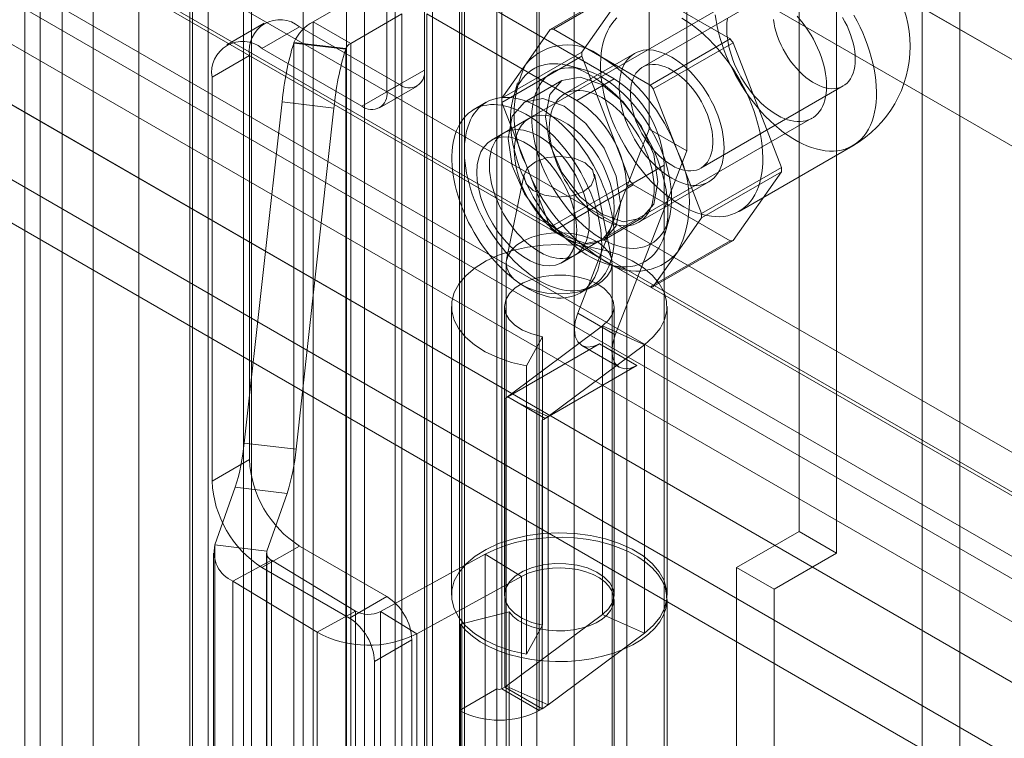
# Model space of a CAD drawing. Units: millimetres. Extents: x 0 to 420, y 0 to 297.
# Drawn here: x 365 to 370, y 93 to 96 of the extents above; entities that cross this region are included whole.
import ezdxf

# ---------------------------------------------------------------- set-up
doc = ezdxf.new("R2010")
doc.units = ezdxf.units.MM

msp = doc.modelspace()

# ---------------------------------------------------------------- linework, layer by layer
at = {"color": 7, "linetype": 'Continuous', "lineweight": 15}
for p, q in [((369.7609, 78.6597), (369.7609, 186.5602)), ((369.5841, 186.4581), (369.5841, 78.5577)), ((367.4121, 78.0128), (367.4121, 185.2518)), ((367.7657, 185.2518), (367.7657, 78.0128)), ((367.2353, 77.9107), (367.2353, 185.1497)), ((367.9424, 77.9107), (367.9424, 185.1497)), ((367.2737, 83.2937), (367.2737, 184.7978)), ((366.6632, 184.767), (366.6632, 83.2628)), ((367.0969, 83.1916), (367.0969, 184.6958)), ((366.868, 184.6842), (366.868, 83.18)), ((366.1412, 184.5095), (366.1412, 82.5989)), ((366.2146, 82.7386), (366.2146, 184.5515)), ((366.3827, 184.4721), (366.3827, 82.5616)), ((366.4194, 82.6558), (366.4194, 184.4687)), ((365.8878, 184.3633), (365.8878, 81.653)), ((366.1292, 184.3259), (366.1292, 81.6157)), ((365.5265, 183.9585), (365.5265, 85.2931)), ((365.3497, 183.8564), (365.3497, 85.1911)), ((365.4229, 85.089), (365.4229, 183.7544)), ((365.6729, 85.089), (365.6729, 183.7544)), ((365.3497, 84.987), (365.3497, 183.6523)), ((365.5265, 84.8849), (365.5265, 183.5503)), ((369.0031, 170.9962), (369.0031, 93.697)), ((369.1799, 170.8942), (369.1799, 93.595)), ((338.515, 112.2502), (380.3521, 88.0981)), ((338.515, 112.0461), (380.3521, 87.894)), ((380.0521, 87.7814), (338.215, 111.9335)), ((380.1771, 87.7093), (338.34, 111.8613)), ((379.7782, 90.284), (342.5373, 111.7828)), ((379.7193, 88.277), (339.0607, 111.7488)), ((342.6551, 111.7147), (379.7782, 90.284)), ((337.9576, 111.4877), (379.7948, 87.3356)), ((338.0826, 111.4155), (379.9198, 87.2634)), ((379.7782, 89.8758), (342.5373, 111.3745)), ((379.7193, 87.8688), (339.0607, 111.3405)), ((379.5781, 87.1069), (337.7409, 111.259)), ((379.7193, 87.6646), (339.0607, 111.1364)), ((379.5781, 86.9028), (337.7409, 111.0548)), ((368.296, 95.5955), (368.296, 97.5076)), ((367.5771, 92.9554), (367.5771, 97.3784)), ((367.6007, 97.3784), (367.6007, 92.9554)), ((368.4728, 95.4935), (368.4728, 97.4055)), ((367.4003, 92.8534), (367.4003, 97.2763)), ((367.7775, 97.2763), (367.7775, 92.8534)), ((367.2353, 96.8544), (367.2353, 95.8745)), ((367.0586, 96.7523), (367.0586, 95.7725)), ((367.829, 96.0659), (368.2061, 96.2837)), ((368.221, 96.285), (367.8439, 96.0673)), ((368.2061, 96.2837), (367.9779, 95.9589)), ((368.6774, 96.0215), (368.221, 96.285)), ((368.9363, 96.2757), (368.2646, 95.8879)), ((366.7111, 96.1023), (366.9525, 96.2417)), ((366.9525, 89.5733), (366.9525, 96.2417)), ((367.4239, 89.5733), (367.4239, 96.2417)), ((368.131, 95.8335), (367.4239, 96.2417)), ((368.7304, 96.2241), (367.6108, 95.5778)), ((366.8879, 96.0003), (367.1293, 96.1396)), ((367.1293, 96.1396), (367.1293, 89.4712)), ((367.9542, 95.7314), (367.2471, 96.1396)), ((367.2471, 89.4712), (367.2471, 96.1396)), ((366.4794, 96.0951), (366.3027, 95.9931)), ((366.6461, 96.0786), (366.4693, 95.9766)), ((367.1175, 95.8065), (366.6461, 96.0786)), ((366.8879, 96.0003), (366.7111, 96.1023)), ((366.7111, 89.4339), (366.7111, 96.1023)), ((367.829, 96.0659), (367.7149, 95.9036)), ((368.0721, 95.9355), (367.8439, 96.0673)), ((368.3003, 95.8038), (368.6774, 96.0215)), ((366.9407, 95.7044), (366.4693, 95.9766)), ((366.6192, 96.0019), (366.6201, 96.0046)), ((366.6192, 96.0019), (366.8642, 95.9732)), ((366.6201, 89.3362), (366.6201, 96.0046)), ((366.8651, 95.9759), (366.6201, 96.0046)), ((366.8642, 95.9732), (366.8651, 95.9759)), ((366.8651, 95.9759), (366.8651, 89.3074)), ((366.8879, 89.3319), (366.8879, 96.0003)), ((368.6923, 96.003), (368.3152, 95.7853)), ((368.9205, 95.4148), (368.6923, 96.003)), ((366.2336, 95.8405), (366.4104, 95.9425)), ((366.4104, 94.0373), (366.4104, 95.9425)), ((367.9779, 95.9589), (367.6008, 95.7412)), ((367.6008, 95.7214), (367.9779, 95.9391)), ((368.2271, 95.9528), (367.8971, 95.7623)), ((367.9779, 95.9391), (368.2061, 95.3509)), ((368.3003, 95.8038), (368.0721, 95.9355)), ((367.7149, 95.9036), (367.6008, 95.7412)), ((367.9849, 95.877), (367.9151, 95.8952)), ((366.2336, 93.9352), (366.2336, 95.8405)), ((367.2353, 95.8745), (367.0586, 95.7725)), ((367.9542, 95.7314), (368.131, 95.8335)), ((366.9407, 95.7044), (367.1175, 95.8065)), ((367.024, 95.6962), (367.2008, 95.7982)), ((367.6743, 95.8147), (367.6551, 95.7452)), ((367.8846, 95.8248), (367.7078, 95.7228)), ((368.4293, 95.4912), (368.3152, 95.7853)), ((368.5396, 95.4115), (369.2113, 95.7993)), ((366.3849, 94.1148), (366.5639, 95.7237)), ((366.5639, 95.7237), (366.8089, 95.6949)), ((366.6299, 94.086), (366.8089, 95.6949)), ((367.5275, 95.7221), (367.4685, 95.6881)), ((367.6008, 95.7214), (367.7149, 95.4273)), ((367.7286, 95.6458), (367.5519, 95.5438)), ((367.9441, 95.0004), (369.0637, 95.6468)), ((367.9593, 94.7277), (368.296, 95.5955)), ((368.4728, 95.4935), (368.296, 95.5955)), ((368.72, 95.2078), (369.2562, 95.5174)), ((368.1361, 94.6257), (368.4728, 95.4935)), ((368.5434, 95.197), (368.4293, 95.4912)), ((367.7149, 95.4273), (367.829, 95.1332)), ((368.3667, 95.4252), (368.1899, 95.3232)), ((368.3667, 89.3012), (368.3667, 95.4252)), ((368.5434, 95.197), (368.9205, 95.4148)), ((367.7063, 95.3825), (367.6235, 94.9799)), ((368.12, 94.9798), (368.0372, 95.3825)), ((368.9205, 95.3949), (368.5434, 95.1772)), ((368.6923, 95.0702), (368.9205, 95.3949)), ((368.2061, 95.3509), (367.829, 95.1332)), ((367.8439, 95.1146), (368.221, 95.3324)), ((368.1899, 89.1991), (368.1899, 95.3232)), ((368.221, 95.3324), (368.6774, 95.0689)), ((368.2471, 95.1561), (368.577, 95.3466)), ((368.0828, 95.0732), (368.2596, 95.1753)), ((368.3712, 95.1052), (368.3903, 95.1748)), ((368.4293, 95.0148), (368.5434, 95.1772)), ((367.8439, 95.1146), (368.0721, 94.9829)), ((367.8852, 94.9664), (368.062, 95.0685)), ((368.6774, 95.0689), (368.3003, 94.8511)), ((368.3152, 94.8525), (368.6923, 95.0702)), ((368.3152, 94.8525), (368.4293, 95.0148)), ((367.6217, 94.9627), (367.6217, 86.389)), ((368.0721, 94.9829), (368.3003, 94.8511)), ((368.1112, 94.9551), (368.181, 94.9369)), ((368.1217, 86.389), (368.1217, 94.9627)), ((367.9685, 94.8221), (368.0274, 94.8561)), ((367.3634, 94.7586), (367.3634, 93.3977)), ((367.6134, 94.7586), (367.6134, 93.3977)), ((368.1361, 94.6257), (367.9593, 94.7277)), ((368.1301, 93.3977), (368.1301, 94.7586)), ((368.3801, 93.3977), (368.3801, 94.7586)), ((368.0759, 94.6672), (367.6213, 94.3288)), ((368.2734, 94.5787), (368.0759, 94.6672)), ((368.0759, 93.3063), (368.0759, 94.6672)), ((367.6293, 94.3331), (368.0614, 94.5825)), ((367.7928, 94.6166), (367.7164, 94.4792)), ((367.7928, 94.6166), (367.7928, 93.2557)), ((368.2734, 94.5787), (367.8189, 94.2404)), ((368.2381, 94.4804), (368.0614, 94.5825)), ((368.2734, 93.2178), (368.2734, 94.5787)), ((367.978, 94.5742), (368.1548, 94.4722)), ((367.7164, 94.4792), (367.7164, 93.1183)), ((367.806, 94.231), (368.2381, 94.4804)), ((367.6144, 94.3243), (367.6219, 94.3286)), ((367.6144, 92.9634), (367.6144, 94.3243)), ((367.6213, 94.3288), (367.6219, 94.3286)), ((367.6213, 94.3288), (367.6213, 92.9679)), ((367.6219, 94.3286), (367.6293, 94.3328)), ((367.6293, 94.3328), (367.6293, 94.3331)), ((367.806, 94.231), (367.6293, 94.3331)), ((367.6293, 94.3328), (367.6877, 94.2991)), ((367.6877, 94.2991), (367.8056, 94.2311)), ((367.6877, 94.2991), (367.8189, 94.2404)), ((367.7912, 94.2222), (367.806, 94.2308)), ((367.7912, 92.8613), (367.7912, 94.2222)), ((367.8056, 94.2311), (367.806, 94.2308)), ((367.806, 94.2308), (367.806, 94.231)), ((367.8189, 92.8795), (367.8189, 94.2404)), ((366.3849, 94.1148), (366.6299, 94.086)), ((366.4104, 94.0373), (366.2336, 93.9352)), ((366.2475, 93.6341), (366.3434, 93.9061)), ((366.3434, 93.9061), (366.5884, 93.8773)), ((366.4925, 93.6054), (366.5884, 93.8773)), ((369.0031, 93.697), (368.7085, 93.527)), ((369.0031, 93.697), (369.1799, 93.595)), ((366.2475, 89.5923), (366.2475, 93.6341)), ((366.4925, 93.6054), (366.2475, 93.6341)), ((366.4693, 93.527), (366.6461, 93.629)), ((366.4925, 89.5635), (366.4925, 93.6054)), ((366.6461, 93.629), (367.0586, 93.3909)), ((366.2408, 93.5958), (366.2408, 89.5539)), ((366.5137, 93.5626), (366.3324, 93.4633)), ((366.4908, 93.5958), (366.4908, 89.5539)), ((366.9103, 93.3214), (366.5137, 93.5626)), ((366.5137, 93.5626), (366.5137, 89.5208)), ((367.5218, 93.5901), (367.0281, 93.3196)), ((367.5218, 89.5482), (367.5218, 93.5901)), ((367.6939, 93.4854), (367.5218, 93.5901)), ((369.1799, 93.595), (368.8853, 93.4249)), ((366.4693, 93.527), (366.8818, 93.2888)), ((368.7085, 93.527), (368.7085, 89.1721)), ((368.7085, 93.527), (368.8853, 93.4249)), ((366.7289, 93.2221), (366.3324, 93.4633)), ((366.3324, 89.4214), (366.3324, 93.4633)), ((367.6939, 93.4854), (367.2002, 93.215)), ((367.6939, 89.4436), (367.6939, 93.4854)), ((368.8853, 93.4249), (368.8853, 89.07)), ((367.0586, 93.3909), (366.8818, 93.2888)), ((368.1301, 89.3354), (368.1301, 93.3773)), ((368.3801, 89.3354), (368.3801, 93.3773)), ((366.9103, 93.3214), (366.7289, 93.2221)), ((366.9103, 89.2795), (366.9103, 93.3214)), ((367.0281, 93.3196), (367.2002, 93.215)), ((367.0281, 93.3196), (367.0281, 89.2778)), ((367.6348, 93.3178), (367.4056, 93.2602)), ((367.6213, 92.9679), (368.0759, 93.3063)), ((367.6348, 89.2759), (367.6348, 93.3178)), ((368.2734, 93.2178), (368.0759, 93.3063)), ((367.4056, 89.2184), (367.4056, 93.2602)), ((367.7928, 93.2557), (367.7164, 93.1183)), ((366.7289, 89.1802), (366.7289, 93.2221)), ((366.9996, 93.0847), (367.1764, 93.1868)), ((367.1764, 93.1868), (367.1764, 89.1041)), ((367.2002, 89.1731), (367.2002, 93.215)), ((367.8189, 92.8795), (368.2734, 93.2178)), ((366.9996, 93.0847), (366.9996, 89.002)), ((367.5771, 92.9554), (367.4003, 92.8534)), ((367.5771, 88.8727), (367.5771, 92.9554)), ((367.6007, 92.9554), (367.6144, 92.9634)), ((367.6007, 92.9554), (367.7775, 92.8534)), ((367.6144, 92.9634), (367.7912, 92.8613)), ((367.6213, 92.9679), (367.8189, 92.8795)), ((367.7775, 92.8534), (367.7912, 92.8613)), ((367.4003, 88.7707), (367.4003, 92.8534))]:
    msp.add_line(p, q, dxfattribs=at)
at = {"color": 7, "linetype": 'Continuous', "lineweight": 15, "flags": 128}
for points in [[(368.1439, 96.1203), (368.1311, 96.1069), (368.1194, 96.0922), (368.1087, 96.076), (368.0992, 96.0585), (368.0908, 96.0398), (368.0836, 96.0198), (368.0776, 95.9987), (368.0729, 95.9765), (368.0694, 95.9534), (368.0672, 95.9293), (368.0662, 95.9044), (368.0665, 95.8787), (368.0681, 95.8524), (368.071, 95.8254), (368.0751, 95.798), (368.0805, 95.7702), (368.087, 95.7421), (368.0948, 95.7137), (368.1038, 95.6852), (368.1139, 95.6567), (368.1251, 95.6283), (368.1374, 95.6), (368.1507, 95.572), (368.1651, 95.5444), (368.1803, 95.5171), (368.1965, 95.4904), (368.2135, 95.4644), (368.2313, 95.439), (368.2498, 95.4144), (368.269, 95.3907), (368.2887, 95.368), (368.309, 95.3462), (368.3298, 95.3256), (368.351, 95.3061), (368.3725, 95.2879), (368.3942, 95.271), (368.4161, 95.2554), (368.4382, 95.2412), (368.4602, 95.2284), (368.4823, 95.2172), (368.5042, 95.2075), (368.526, 95.1993), (368.5474, 95.1927), (368.5686, 95.1877), (368.5894, 95.1844), (368.6097, 95.1827), (368.6295, 95.1826), (368.6486, 95.1842), (368.6671, 95.1874), (368.6849, 95.1922), (368.7019, 95.1987), (368.7181, 95.2067), (368.7333, 95.2163), (368.7477, 95.2274), (368.761, 95.2401), (368.7733, 95.2541), (368.7845, 95.2696), (368.7946, 95.2864), (368.8036, 95.3046), (368.8114, 95.3239), (368.818, 95.3444), (368.8233, 95.3661), (368.8274, 95.3888), (368.8303, 95.4124), (368.8319, 95.4369), (368.8322, 95.4622), (368.8312, 95.4882), (368.829, 95.5149), (368.8255, 95.5421), (368.8208, 95.5697), (368.8148, 95.5977), (368.8076, 95.6259), (368.7993, 95.6543), (368.7897, 95.6828), (368.779, 95.7113), (368.7673, 95.7397), (368.7545, 95.7678), (368.7406, 95.7957), (368.7258, 95.8231), (368.7101, 95.8501), (368.6935, 95.8765), (368.6761, 95.9022), (368.658, 95.9272), (368.6391, 95.9514), (368.6196, 95.9746), (368.5996, 95.9969), (368.579, 96.0181), (368.5581, 96.0381), (368.5367, 96.057), (368.5151, 96.0746), (368.4933, 96.0908), (368.4713, 96.1057), (368.4492, 96.1192)], [(368.6072, 96.135), (368.6113, 96.1076), (368.6167, 96.0798), (368.6233, 96.0516), (368.631, 96.0233), (368.64, 95.9948), (368.6501, 95.9663), (368.6613, 95.9379), (368.6736, 95.9096), (368.687, 95.8816), (368.7013, 95.8539), (368.7166, 95.8267), (368.7327, 95.8), (368.7497, 95.7739), (368.7675, 95.7486), (368.786, 95.724), (368.8052, 95.7003), (368.8249, 95.6775), (368.8452, 95.6558), (368.866, 95.6352), (368.8872, 95.6157), (368.9087, 95.5975), (368.9304, 95.5805), (368.9523, 95.5649), (368.9744, 95.5507), (368.9965, 95.538), (369.0185, 95.5267), (369.0404, 95.517), (369.0622, 95.5088), (369.0837, 95.5023), (369.1048, 95.4973), (369.1256, 95.4939), (369.1459, 95.4922), (369.1657, 95.4922), (369.1848, 95.4937), (369.2034, 95.4969), (369.2211, 95.5018), (369.2381, 95.5082), (369.2543, 95.5163), (369.2696, 95.5259), (369.2839, 95.537), (369.2972, 95.5496), (369.3095, 95.5637), (369.3207, 95.5792), (369.3309, 95.596), (369.3398, 95.6141), (369.3476, 95.6335), (369.3542, 95.654), (369.3595, 95.6756), (369.3636, 95.6983), (369.3665, 95.7219), (369.3681, 95.7465), (369.3684, 95.7718), (369.3674, 95.7978), (369.3652, 95.8244), (369.3617, 95.8516), (369.357, 95.8792), (369.351, 95.9072), (369.3439, 95.9355), (369.3355, 95.9639), (369.3259, 95.9924), (369.3153, 96.0209), (369.3035, 96.0492), (369.2907, 96.0774), (369.2769, 96.1052), (369.262, 96.1327)], [(368.6647, 96.1153), (368.6625, 96.0984), (368.6615, 96.0806), (368.6615, 96.0622), (368.6625, 96.0433), (368.6647, 96.0238), (368.6679, 96.004), (368.6721, 95.9838), (368.6774, 95.9634), (368.6837, 95.9429), (368.691, 95.9223), (368.6991, 95.9018), (368.7082, 95.8815), (368.7182, 95.8614), (368.729, 95.8416), (368.7405, 95.8223), (368.7528, 95.8035), (368.7657, 95.7853), (368.7792, 95.7678), (368.7932, 95.751), (368.8078, 95.7351), (368.8227, 95.7201), (368.838, 95.7061), (368.8535, 95.6931), (368.8692, 95.6812), (368.8851, 95.6705), (368.901, 95.661), (368.9169, 95.6528), (368.9327, 95.6458), (368.9484, 95.6402), (368.9638, 95.6359), (368.9789, 95.633), (368.9936, 95.6314), (369.0079, 95.6313), (369.0217, 95.6325), (369.0349, 95.6351), (369.0475, 95.6391), (369.0594, 95.6444), (369.0706, 95.6511), (369.081, 95.6591), (369.0905, 95.6683), (369.0991, 95.6787), (369.1069, 95.6903), (369.1136, 95.7031), (369.1194, 95.7169), (369.1242, 95.7317), (369.1279, 95.7474), (369.1306, 95.764), (369.1322, 95.7813), (369.1327, 95.7994)], [(368.8819, 96.1123), (368.885, 96.0928), (368.8894, 96.0729), (368.8949, 96.0528), (368.9016, 96.0325), (368.9095, 96.0124), (368.9184, 95.9923), (368.9283, 95.9726), (368.9391, 95.9533), (368.9508, 95.9346), (368.9634, 95.9165), (368.9766, 95.8992), (368.9905, 95.8828), (369.0049, 95.8673), (369.0197, 95.853), (369.0349, 95.8399), (369.0504, 95.8281), (369.066, 95.8177), (369.0816, 95.8086), (369.0973, 95.8011), (369.1127, 95.795), (369.1279, 95.7906), (369.1428, 95.7877), (369.1572, 95.7865), (369.171, 95.7869), (369.1843, 95.7889), (369.1968, 95.7926), (369.2085, 95.7978), (369.2194, 95.8046), (369.2293, 95.8129), (369.2382, 95.8226), (369.246, 95.8337), (369.2527, 95.8462), (369.2583, 95.8599), (369.2626, 95.8748), (369.2657, 95.8907), (369.2676, 95.9075), (369.2683, 95.9252)], [(369.1327, 95.7994), (369.1322, 95.8181), (369.1306, 95.8373), (369.1279, 95.857), (369.1242, 95.877), (369.1194, 95.8973), (369.1136, 95.9177), (369.1069, 95.9383), (369.0991, 95.9588), (369.0905, 95.9793), (369.081, 95.9995), (369.0706, 96.0194), (369.0594, 96.039), (369.0475, 96.0581), (369.0349, 96.0766), (369.0217, 96.0945), (369.0079, 96.1116), (368.9936, 96.128)], [(369.2683, 95.9252), (369.2676, 95.9437), (369.2657, 95.9627), (369.2626, 95.9822), (369.2583, 96.0021), (369.2527, 96.0222), (369.246, 96.0425), (369.2382, 96.0626), (369.2293, 96.0827), (369.2194, 96.1024), (369.2085, 96.1217)], [(368.4021, 95.9355), (368.3844, 95.945), (368.3668, 95.9529), (368.3495, 95.9593), (368.3323, 95.9642), (368.3156, 95.9674), (368.2993, 95.969), (368.2835, 95.969), (368.2683, 95.9674), (368.2537, 95.9641), (368.24, 95.9593), (368.2271, 95.9528), (368.215, 95.9448), (368.2039, 95.9353), (368.1939, 95.9244), (368.1848, 95.9121), (368.1769, 95.8984), (368.1702, 95.8834), (368.1646, 95.8673), (368.1602, 95.8501), (368.1571, 95.8318), (368.1552, 95.8126), (368.1546, 95.7926), (368.1552, 95.7718), (368.1571, 95.7505), (368.1602, 95.7286), (368.1646, 95.7063), (368.1702, 95.6837), (368.1769, 95.6609), (368.1848, 95.6381), (368.1939, 95.6154), (368.2039, 95.5928), (368.215, 95.5705), (368.2271, 95.5486), (368.24, 95.5273), (368.2537, 95.5065), (368.2683, 95.4865), (368.2835, 95.4673), (368.2993, 95.4491), (368.3156, 95.4319), (368.3323, 95.4157), (368.3495, 95.4008), (368.3668, 95.3872), (368.3844, 95.3748), (368.4021, 95.3639), (368.4197, 95.3545), (368.4373, 95.3465), (368.4547, 95.3401), (368.4718, 95.3352), (368.4886, 95.332), (368.5049, 95.3304), (368.5207, 95.3304), (368.5359, 95.332), (368.5504, 95.3353), (368.5641, 95.3402), (368.5771, 95.3466), (368.5891, 95.3546), (368.6002, 95.3641), (368.6103, 95.375), (368.6193, 95.3873), (368.6272, 95.401), (368.6339, 95.416), (368.6395, 95.4321), (368.6439, 95.4494), (368.647, 95.4676), (368.6489, 95.4868), (368.6495, 95.5068), (368.6489, 95.5276), (368.647, 95.549), (368.6439, 95.5708), (368.6395, 95.5931), (368.6339, 95.6157), (368.6272, 95.6385), (368.6193, 95.6613), (368.6103, 95.684), (368.6002, 95.7066), (368.5891, 95.7289), (368.5771, 95.7508), (368.5641, 95.7721), (368.5504, 95.7929), (368.5359, 95.8129), (368.5207, 95.8321), (368.5049, 95.8503), (368.4886, 95.8675), (368.4718, 95.8837), (368.4547, 95.8986), (368.4373, 95.9123), (368.4197, 95.9246), (368.4021, 95.9355)], [(368.0132, 95.8539), (367.9914, 95.8657), (367.9697, 95.876), (367.9481, 95.8848), (367.9268, 95.892), (367.9057, 95.8975), (367.8851, 95.9015), (367.8648, 95.9038), (367.8451, 95.9044), (367.826, 95.9034), (367.8075, 95.9008), (367.7897, 95.8965), (367.7727, 95.8906), (367.7565, 95.8831), (367.7412, 95.874), (367.7268, 95.8633), (367.7135, 95.8512), (367.7011, 95.8376), (367.6899, 95.8225), (367.6797, 95.8061), (367.6707, 95.7884), (367.6629, 95.7694), (367.6563, 95.7492), (367.6509, 95.728), (367.6468, 95.7056), (367.6439, 95.6823), (367.6423, 95.6582), (367.642, 95.6332), (367.6429, 95.6075), (367.6452, 95.5812), (367.6487, 95.5543), (367.6534, 95.527), (367.6594, 95.4993), (367.6667, 95.4714), (367.6751, 95.4433), (367.6847, 95.4152), (367.6954, 95.3871), (367.7072, 95.3591), (367.72, 95.3314), (367.7339, 95.304), (367.7487, 95.277), (367.7645, 95.2505), (367.7811, 95.2246), (367.7985, 95.1994), (367.8166, 95.175), (367.8355, 95.1514), (367.8549, 95.1288), (367.8749, 95.1072), (367.8953, 95.0867), (367.9162, 95.0674), (367.9374, 95.0493), (367.9589, 95.0325), (367.9805, 95.017), (368.0023, 95.003), (368.0241, 94.9904), (368.0458, 94.9793), (368.0675, 94.9698), (368.0889, 94.9618), (368.1101, 94.9554), (368.131, 94.9507), (368.1514, 94.9475), (368.1714, 94.9461), (368.1908, 94.9462), (368.2097, 94.9481), (368.2278, 94.9515), (368.2452, 94.9566), (368.2618, 94.9634), (368.2776, 94.9717), (368.2924, 94.9815), (368.3063, 94.9929), (368.3191, 95.0058), (368.3309, 95.0202), (368.3417, 95.0359), (368.3512, 95.053), (368.3597, 95.0713), (368.3669, 95.0909), (368.3729, 95.1117), (368.3776, 95.1335), (368.3811, 95.1563), (368.3834, 95.18), (368.3843, 95.2046), (368.384, 95.23), (368.3824, 95.256), (368.3795, 95.2826), (368.3754, 95.3097), (368.37, 95.3372), (368.3634, 95.365), (368.3556, 95.393), (368.3466, 95.4211), (368.3364, 95.4493), (368.3252, 95.4773), (368.3128, 95.5052), (368.2995, 95.5328), (368.2851, 95.56), (368.2698, 95.5867), (368.2536, 95.613), (368.2366, 95.6385), (368.2188, 95.6633), (368.2003, 95.6873), (368.1812, 95.7104), (368.1615, 95.7325), (368.1413, 95.7536), (368.1206, 95.7735), (368.0995, 95.7922), (368.0782, 95.8097), (368.0567, 95.8258), (368.0349, 95.8405), (368.0132, 95.8539)], [(368.0721, 95.8402), (368.0516, 95.8513), (368.0311, 95.8609), (368.0109, 95.869), (367.9908, 95.8754), (367.9711, 95.8802), (367.9518, 95.8835), (367.9329, 95.885), (367.9146, 95.8849), (367.8968, 95.8832), (367.8798, 95.8799), (367.8635, 95.8749), (367.848, 95.8683), (367.8334, 95.8601), (367.8197, 95.8503), (367.807, 95.8391), (367.7953, 95.8264), (367.7846, 95.8122), (367.7751, 95.7967), (367.7667, 95.7799), (367.7596, 95.7619), (367.7536, 95.7426), (367.7488, 95.7223), (367.7453, 95.701), (367.7431, 95.6787), (367.7422, 95.6556), (367.7425, 95.6317), (367.7441, 95.6072), (367.7469, 95.582), (367.7511, 95.5564), (367.7564, 95.5305), (367.763, 95.5042), (367.7708, 95.4778), (367.7797, 95.4513), (367.7898, 95.4248), (367.801, 95.3985), (367.8132, 95.3724), (367.8264, 95.3467), (367.8406, 95.3213), (367.8556, 95.2965), (367.8716, 95.2724), (367.8882, 95.2489), (367.9056, 95.2263), (367.9237, 95.2046), (367.9423, 95.1839), (367.9614, 95.1642), (367.9809, 95.1456), (368.0008, 95.1283), (368.021, 95.1123), (368.0413, 95.0976), (368.0618, 95.0843), (368.0823, 95.0724), (368.1028, 95.0621), (368.1232, 95.0533), (368.1434, 95.046), (368.1632, 95.0404), (368.1828, 95.0364), (368.2019, 95.034), (368.2205, 95.0332), (368.2385, 95.0341), (368.2559, 95.0367), (368.2726, 95.0409), (368.2885, 95.0467), (368.3036, 95.0541), (368.3177, 95.063), (368.331, 95.0735), (368.3432, 95.0855), (368.3543, 95.0989), (368.3644, 95.1138), (368.3734, 95.1299), (368.3812, 95.1474), (368.3877, 95.166), (368.3931, 95.1858), (368.3972, 95.2066), (368.4001, 95.2285), (368.4017, 95.2512), (368.402, 95.2747), (368.401, 95.2989), (368.3988, 95.3238), (368.3953, 95.3491), (368.3906, 95.3749), (368.3846, 95.401), (368.3774, 95.4274), (368.369, 95.4539), (368.3595, 95.4804), (368.3489, 95.5068), (368.3372, 95.533), (368.3245, 95.5589), (368.3108, 95.5845), (368.2961, 95.6096), (368.2807, 95.634), (368.2644, 95.6579), (368.2473, 95.6809), (368.2296, 95.7031), (368.2113, 95.7243), (368.1924, 95.7445), (368.1731, 95.7637), (368.1533, 95.7816), (368.1333, 95.7983), (368.113, 95.8137), (368.0926, 95.8277), (368.0721, 95.8402)], [(368.4021, 95.8743), (368.4177, 95.8645), (368.4333, 95.8533), (368.4486, 95.8409), (368.4636, 95.8272), (368.4783, 95.8123), (368.4924, 95.7964), (368.506, 95.7795), (368.5189, 95.7618), (368.531, 95.7433), (368.5423, 95.7243), (368.5527, 95.7048), (368.5621, 95.6849), (368.5705, 95.6648), (368.5777, 95.6446), (368.5839, 95.6244), (368.5888, 95.6044), (368.5926, 95.5846), (368.5951, 95.5653), (368.5964, 95.5466), (368.5964, 95.5285), (368.5951, 95.5112), (368.5926, 95.4948), (368.5888, 95.4794), (368.5839, 95.4651), (368.5777, 95.452), (368.5705, 95.4402), (368.5621, 95.4298), (368.5527, 95.4207), (368.5423, 95.4132), (368.531, 95.4072), (368.5189, 95.4028), (368.506, 95.3999), (368.4924, 95.3987), (368.4783, 95.3991), (368.4636, 95.4012), (368.4486, 95.4048), (368.4333, 95.4101), (368.4177, 95.4169), (368.4021, 95.4252), (368.3864, 95.4349), (368.3709, 95.4461), (368.3555, 95.4585), (368.3405, 95.4723), (368.3258, 95.4871), (368.3117, 95.503), (368.2981, 95.5199), (368.2852, 95.5376), (368.2731, 95.5561), (368.2618, 95.5751), (368.2514, 95.5946), (368.242, 95.6145), (368.2337, 95.6346), (368.2264, 95.6549), (368.2202, 95.675), (368.2153, 95.6951), (368.2115, 95.7148), (368.209, 95.7341), (368.2078, 95.7528), (368.2078, 95.7709), (368.209, 95.7882), (368.2115, 95.8046), (368.2153, 95.82), (368.2202, 95.8343), (368.2264, 95.8474), (368.2337, 95.8592), (368.242, 95.8696), (368.2514, 95.8787), (368.2618, 95.8862), (368.2731, 95.8922), (368.2852, 95.8967), (368.2981, 95.8995), (368.3117, 95.9007), (368.3258, 95.9003), (368.3405, 95.8982), (368.3555, 95.8946), (368.3709, 95.8894), (368.3864, 95.8826), (368.4021, 95.8743)], [(368.3372, 95.347), (368.3171, 95.4758), (368.2596, 95.6083), (368.1736, 95.7244), (368.0721, 95.8062), (367.9706, 95.8415), (367.8846, 95.8248), (367.8271, 95.7586), (367.8069, 95.6531), (367.8271, 95.5243), (367.8846, 95.3918), (367.9706, 95.2757), (368.0721, 95.1938), (368.1736, 95.1586), (368.2596, 95.1753), (368.3171, 95.2414), (368.3372, 95.347)], [(368.131, 95.085), (368.1305, 95.1076), (368.1289, 95.1308), (368.1263, 95.1544), (368.1226, 95.1784), (368.1179, 95.2027), (368.1122, 95.2273), (368.1055, 95.2521), (368.0978, 95.277), (368.0891, 95.302), (368.0795, 95.3269), (368.0691, 95.3517), (368.0577, 95.3762), (368.0455, 95.4006), (368.0325, 95.4246), (368.0188, 95.4482), (368.0043, 95.4713), (367.9892, 95.4939), (367.9734, 95.5159), (367.957, 95.5372), (367.9401, 95.5577), (367.9227, 95.5775), (367.9049, 95.5964), (367.8867, 95.6143), (367.8682, 95.6313), (367.8494, 95.6473), (367.8304, 95.6622), (367.8112, 95.676), (367.7919, 95.6887), (367.7726, 95.7001), (367.7533, 95.7104), (367.7341, 95.7193), (367.715, 95.727), (367.6961, 95.7334), (367.6774, 95.7385), (367.6591, 95.7422), (367.641, 95.7445), (367.6234, 95.7455), (367.6063, 95.7452), (367.5896, 95.7434), (367.5736, 95.7404), (367.5581, 95.7359), (367.5433, 95.7302), (367.5292, 95.7231), (367.5158, 95.7147), (367.5032, 95.7051), (367.4914, 95.6942), (367.4805, 95.6821), (367.4705, 95.6689), (367.4613, 95.6545), (367.4532, 95.639), (367.446, 95.6225), (367.4397, 95.6049), (367.4345, 95.5865), (367.4303, 95.5671), (367.4272, 95.5469), (367.4251, 95.526), (367.424, 95.5043), (367.424, 95.482), (367.4251, 95.4591), (367.4272, 95.4357), (367.4303, 95.4119), (367.4345, 95.3877), (367.4397, 95.3632), (367.446, 95.3385), (367.4532, 95.3137), (367.4613, 95.2887), (367.4705, 95.2638), (367.4805, 95.239), (367.4914, 95.2143), (367.5032, 95.1898), (367.5158, 95.1656), (367.5292, 95.1418), (367.5433, 95.1184), (367.5581, 95.0956), (367.5736, 95.0733), (367.5896, 95.0516), (367.6063, 95.0307), (367.6234, 95.0105), (367.641, 94.9912), (367.6591, 94.9728), (367.6774, 94.9553), (367.6961, 94.9388), (367.715, 94.9233), (367.7341, 94.909), (367.7533, 94.8957), (367.7726, 94.8837), (367.7919, 94.8728), (367.8112, 94.8632), (367.8304, 94.8549), (367.8494, 94.8479), (367.8682, 94.8422), (367.8867, 94.8378), (367.9049, 94.8347), (367.9227, 94.833), (367.9401, 94.8327), (367.957, 94.8338), (367.9734, 94.8362), (367.9892, 94.8399), (368.0043, 94.845), (368.0188, 94.8514), (368.0325, 94.8592), (368.0455, 94.8682), (368.0577, 94.8784), (368.0691, 94.8899), (368.0795, 94.9026), (368.0891, 94.9164), (368.0978, 94.9314), (368.1055, 94.9474), (368.1122, 94.9644), (368.1179, 94.9824), (368.1226, 95.0014), (368.1263, 95.0211), (368.1289, 95.0417), (368.1305, 95.063), (368.131, 95.085)], [(368.1605, 95.2449), (368.1403, 95.3737), (368.0828, 95.5063), (367.9968, 95.6223), (367.8953, 95.7042), (367.7938, 95.7395), (367.7078, 95.7227), (367.6503, 95.6566), (367.6301, 95.5511), (367.6503, 95.4222), (367.7078, 95.2897), (367.7938, 95.1737), (367.8953, 95.0918), (367.9968, 95.0565), (368.0828, 95.0732), (368.1403, 95.1394), (368.1605, 95.2449)], [(368.0721, 95.745), (368.0544, 95.7545), (368.0369, 95.7624), (368.0195, 95.7688), (368.0024, 95.7737), (367.9856, 95.7769), (367.9693, 95.7785), (367.9535, 95.7785), (367.9383, 95.7769), (367.9238, 95.7736), (367.91, 95.7688), (367.8971, 95.7623), (367.885, 95.7543), (367.874, 95.7449), (367.8639, 95.7339), (367.8549, 95.7216), (367.847, 95.7079), (367.8402, 95.6929), (367.8346, 95.6768), (367.8302, 95.6596), (367.8271, 95.6413), (367.8252, 95.6221), (367.8246, 95.6021), (367.8252, 95.5813), (367.8271, 95.56), (367.8302, 95.5381), (367.8346, 95.5158), (367.8402, 95.4932), (367.847, 95.4704), (367.8549, 95.4476), (367.8639, 95.4249), (367.874, 95.4023), (367.885, 95.38), (367.8971, 95.3582), (367.91, 95.3368), (367.9238, 95.316), (367.9383, 95.296), (367.9535, 95.2768), (367.9693, 95.2586), (367.9856, 95.2414), (368.0024, 95.2252), (368.0195, 95.2103), (368.0369, 95.1967), (368.0544, 95.1843), (368.0721, 95.1734), (368.0897, 95.164), (368.1073, 95.156), (368.1247, 95.1496), (368.1418, 95.1447), (368.1586, 95.1415), (368.1749, 95.1399), (368.1907, 95.1399), (368.2059, 95.1415), (368.2204, 95.1448), (368.2341, 95.1497), (368.2471, 95.1561), (368.2591, 95.1641), (368.2702, 95.1736), (368.2803, 95.1845), (368.2893, 95.1969), (368.2972, 95.2105), (368.304, 95.2255), (368.3095, 95.2416), (368.3139, 95.2589), (368.317, 95.2771), (368.3189, 95.2963), (368.3196, 95.3163), (368.3189, 95.3371), (368.317, 95.3585), (368.3139, 95.3804), (368.3095, 95.4026), (368.304, 95.4252), (368.2972, 95.448), (368.2893, 95.4708), (368.2803, 95.4935), (368.2702, 95.5161), (368.2591, 95.5384), (368.2471, 95.5603), (368.2341, 95.5816), (368.2204, 95.6024), (368.2059, 95.6224), (368.1907, 95.6416), (368.1749, 95.6598), (368.1586, 95.6771), (368.1418, 95.6932), (368.1247, 95.7081), (368.1073, 95.7218), (368.0897, 95.7341), (368.0721, 95.745)], [(368.0721, 95.051), (368.0716, 95.0736), (368.07, 95.0967), (368.0673, 95.1204), (368.0637, 95.1444), (368.059, 95.1687), (368.0533, 95.1933), (368.0465, 95.2181), (368.0388, 95.243), (368.0302, 95.268), (368.0206, 95.2929), (368.0101, 95.3176), (367.9988, 95.3422), (367.9866, 95.3666), (367.9736, 95.3906), (367.9598, 95.4142), (367.9454, 95.4373), (367.9302, 95.4599), (367.9144, 95.4819), (367.8981, 95.5032), (367.8812, 95.5237), (367.8638, 95.5435), (367.846, 95.5624), (367.8278, 95.5803), (367.8093, 95.5973), (367.7905, 95.6133), (367.7714, 95.6282), (367.7523, 95.642), (367.733, 95.6547), (367.7137, 95.6661), (367.6944, 95.6764), (367.6752, 95.6853), (367.6561, 95.693), (367.6372, 95.6994), (367.6185, 95.7044), (367.6001, 95.7082), (367.5821, 95.7105), (367.5645, 95.7115), (367.5474, 95.7112), (367.5307, 95.7094), (367.5146, 95.7064), (367.4992, 95.7019), (367.4844, 95.6962), (367.4702, 95.6891), (367.4569, 95.6807), (367.4443, 95.6711), (367.4325, 95.6602), (367.4216, 95.6481), (367.4115, 95.6349), (367.4024, 95.6205), (367.3942, 95.605), (367.387, 95.5884), (367.3808, 95.5709), (367.3756, 95.5524), (367.3714, 95.5331), (367.3683, 95.5129), (367.3662, 95.4919), (367.3651, 95.4703), (367.3651, 95.448), (367.3662, 95.4251), (367.3683, 95.4017), (367.3714, 95.3779), (367.3756, 95.3537), (367.3808, 95.3292), (367.387, 95.3045), (367.3942, 95.2797), (367.4024, 95.2547), (367.4115, 95.2298), (367.4216, 95.205), (367.4325, 95.1803), (367.4443, 95.1558), (367.4569, 95.1316), (367.4702, 95.1078), (367.4844, 95.0844), (367.4992, 95.0616), (367.5146, 95.0393), (367.5307, 95.0176), (367.5474, 94.9967), (367.5645, 94.9765), (367.5821, 94.9572), (367.6001, 94.9388), (367.6185, 94.9213), (367.6372, 94.9048), (367.6561, 94.8893), (367.6752, 94.8749), (367.6944, 94.8617), (367.7137, 94.8497), (367.733, 94.8388), (367.7523, 94.8292), (367.7714, 94.8209), (367.7905, 94.8139), (367.8093, 94.8081), (367.8278, 94.8037), (367.846, 94.8007), (367.8638, 94.799), (367.8812, 94.7987), (367.8981, 94.7998), (367.9144, 94.8022), (367.9302, 94.8059), (367.9454, 94.811), (367.9598, 94.8174), (367.9736, 94.8251), (367.9866, 94.8342), (367.9988, 94.8444), (368.0101, 94.8559), (368.0206, 94.8686), (368.0302, 94.8824), (368.0388, 94.8974), (368.0465, 94.9134), (368.0533, 94.9304), (368.059, 94.9484), (368.0637, 94.9673), (368.0673, 94.9871), (368.07, 95.0077), (368.0716, 95.029), (368.0721, 95.051)], [(367.6596, 95.4932), (367.6618, 95.529), (367.6683, 95.5616), (367.6791, 95.5904), (367.6939, 95.6148), (367.7125, 95.6345), (367.7344, 95.649), (367.7594, 95.658), (367.7869, 95.6614), (367.8164, 95.6592), (367.8473, 95.6513), (367.8792, 95.638), (367.9114, 95.6194), (367.9433, 95.596), (367.9742, 95.5681), (368.0037, 95.5362), (368.0312, 95.5011), (368.0562, 95.4632), (368.0781, 95.4234), (368.0967, 95.3823), (368.1115, 95.3408), (368.1223, 95.2996), (368.1288, 95.2594), (368.131, 95.2211), (368.1288, 95.1853), (368.1223, 95.1527), (368.1115, 95.1239), (368.0967, 95.0995), (368.0781, 95.0798), (368.0562, 95.0654), (368.0312, 95.0563), (368.0037, 95.0529), (367.9742, 95.0551), (367.9433, 95.063), (367.9114, 95.0763), (367.8792, 95.0949), (367.8473, 95.1184), (367.8164, 95.1463), (367.7869, 95.1781), (367.7594, 95.2133), (367.7344, 95.2511), (367.7125, 95.2909), (367.6939, 95.332), (367.6791, 95.3735), (367.6683, 95.4147), (367.6618, 95.4549), (367.6596, 95.4932)], [(367.4828, 95.3912), (367.485, 95.427), (367.4916, 95.4596), (367.5023, 95.4883), (367.5171, 95.5128), (367.5357, 95.5324), (367.5576, 95.5469), (367.5826, 95.5559), (367.6101, 95.5594), (367.6396, 95.5571), (367.6706, 95.5493), (367.7024, 95.5359), (367.7346, 95.5174), (367.7665, 95.4939), (367.7975, 95.466), (367.827, 95.4342), (367.8545, 95.399), (367.8794, 95.3612), (367.9014, 95.3213), (367.9199, 95.2803), (367.9347, 95.2387), (367.9455, 95.1975), (367.952, 95.1574), (367.9542, 95.119), (367.952, 95.0832), (367.9455, 95.0507), (367.9347, 95.0219), (367.9199, 94.9974), (367.9014, 94.9778), (367.8794, 94.9633), (367.8545, 94.9543), (367.827, 94.9508), (367.7975, 94.9531), (367.7665, 94.9609), (367.7346, 94.9743), (367.7024, 94.9928), (367.6706, 95.0163), (367.6396, 95.0442), (367.6101, 95.076), (367.5826, 95.1112), (367.5576, 95.1491), (367.5357, 95.1889), (367.5171, 95.2299), (367.5023, 95.2715), (367.4916, 95.3127), (367.485, 95.3528), (367.4828, 95.3912)], [(368.0132, 95.1531), (368.0126, 95.1717), (368.011, 95.191), (368.0083, 95.2106), (368.0046, 95.2307), (367.9998, 95.251), (367.9941, 95.2714), (367.9873, 95.292), (367.9796, 95.3125), (367.9709, 95.3329), (367.9614, 95.3532), (367.951, 95.3731), (367.9398, 95.3927), (367.9279, 95.4117), (367.9153, 95.4303), (367.9021, 95.4481), (367.8883, 95.4653), (367.874, 95.4816), (367.8593, 95.4971), (367.8442, 95.5116), (367.8288, 95.5251), (367.8131, 95.5376), (367.7973, 95.5489), (367.7814, 95.559), (367.7655, 95.5678), (367.7496, 95.5755), (367.7339, 95.5818), (367.7184, 95.5867), (367.7031, 95.5903), (367.6882, 95.5926), (367.6736, 95.5934), (367.6596, 95.5929), (367.6461, 95.5909), (367.6332, 95.5876), (367.6209, 95.583), (367.6094, 95.577), (367.5986, 95.5697), (367.5887, 95.5611), (367.5796, 95.5512), (367.5714, 95.5402), (367.5641, 95.528), (367.5578, 95.5147), (367.5526, 95.5004), (367.5483, 95.4852), (367.5451, 95.469), (367.543, 95.452), (367.5419, 95.4343), (367.5419, 95.4159), (367.543, 95.397), (367.5451, 95.3775), (367.5483, 95.3576), (367.5526, 95.3375), (367.5578, 95.3171), (367.5641, 95.2966), (367.5714, 95.276), (367.5796, 95.2555), (367.5887, 95.2352), (367.5986, 95.2151), (367.6094, 95.1953), (367.6209, 95.176), (367.6332, 95.1572), (367.6461, 95.139), (367.6596, 95.1214), (367.6736, 95.1047), (367.6882, 95.0888), (367.7031, 95.0738), (367.7184, 95.0597), (367.7339, 95.0468), (367.7496, 95.0349), (367.7655, 95.0242), (367.7814, 95.0147), (367.7973, 95.0064), (367.8131, 94.9995), (367.8288, 94.9938), (367.8442, 94.9896), (367.8593, 94.9866), (367.874, 94.9851), (367.8883, 94.9849), (367.9021, 94.9862), (367.9153, 94.9888), (367.9279, 94.9928), (367.9398, 94.9981), (367.951, 95.0048), (367.9614, 95.0127), (367.9709, 95.022), (367.9796, 95.0324), (367.9873, 95.044), (367.9941, 95.0567), (367.9998, 95.0705), (368.0046, 95.0853), (368.0083, 95.1011), (368.011, 95.1176), (368.0126, 95.135), (368.0132, 95.1531)], [(367.7052, 95.3752), (367.7207, 95.4116), (367.7591, 95.4419), (367.8147, 95.4614), (367.879, 95.4671), (367.9422, 95.4582), (367.9946, 95.436), (368.0283, 95.4039), (368.0382, 95.3668)], [(368.0382, 95.3668), (368.0228, 95.3303), (367.9843, 95.3), (367.9287, 95.2806), (367.8645, 95.2749), (367.8013, 95.2838), (367.7489, 95.306), (367.7151, 95.3381), (367.7052, 95.3752)], [(367.622, 94.969), (367.6289, 94.997), (367.6452, 95.0237), (367.6701, 95.048), (367.7028, 95.0691), (367.742, 95.0861), (367.7862, 95.0983), (367.8337, 95.1053), (367.8826, 95.1069), (367.9312, 95.1029), (367.9774, 95.0935), (368.0196, 95.0791), (368.0561, 95.0602), (368.0855, 95.0376), (368.1067, 95.0121), (368.1188, 94.9847), (368.1215, 94.9564)], [(368.2734, 94.5787), (368.3152, 94.6151), (368.3471, 94.6547), (368.3686, 94.6965), (368.379, 94.7398), (368.3782, 94.7834), (368.3663, 94.8265), (368.3433, 94.8681), (368.31, 94.9073), (368.2669, 94.9431), (368.2152, 94.9749), (368.1558, 95.0019), (368.0901, 95.0236), (368.0196, 95.0393), (367.9458, 95.0489), (367.8704, 95.052), (367.795, 95.0487), (367.7214, 95.0389), (367.651, 95.0229), (367.5855, 95.0011), (367.5264, 94.9739), (367.4749, 94.942), (367.4322, 94.9059), (367.3992, 94.8667), (367.3766, 94.825), (367.365, 94.7819), (367.3646, 94.7382), (367.3754, 94.6951), (367.3973, 94.6533), (367.4296, 94.6138), (367.4716, 94.5775), (367.5226, 94.5453), (367.5812, 94.5178), (367.6463, 94.4955), (367.7164, 94.4792)], [(368.1215, 94.9564), (368.1146, 94.9284), (368.0983, 94.9017), (368.0733, 94.8774), (368.0406, 94.8563), (368.0014, 94.8393), (367.9572, 94.8271), (367.9098, 94.8201), (367.8608, 94.8185), (367.8123, 94.8225), (367.7661, 94.8319), (367.7239, 94.8463), (367.6874, 94.8652), (367.658, 94.8878), (367.6368, 94.9133), (367.6246, 94.9408), (367.622, 94.969)], [(368.0759, 94.6672), (368.1045, 94.6939), (368.1228, 94.7234), (368.13, 94.7546), (368.1257, 94.7859), (368.1102, 94.8159), (368.0841, 94.8435), (368.0486, 94.8673), (368.0053, 94.8862), (367.956, 94.8995), (367.903, 94.9066), (367.8487, 94.9071), (367.7953, 94.901), (367.7453, 94.8886), (367.701, 94.8705), (367.6642, 94.8474), (367.6366, 94.8203), (367.6194, 94.7905), (367.6134, 94.7593), (367.6188, 94.7281), (367.6355, 94.6982), (367.6626, 94.671), (367.699, 94.6477), (367.743, 94.6293), (367.7928, 94.6166)], [(368.0614, 94.5825), (368.0309, 94.5695), (368.0024, 94.5667), (367.978, 94.5743), (367.9593, 94.5916), (367.9475, 94.6177), (367.9435, 94.6506), (367.9475, 94.6881), (367.9593, 94.7277)], [(368.2381, 94.4804), (368.2076, 94.4675), (368.1792, 94.4647), (368.1548, 94.4722), (368.1361, 94.4896), (368.1243, 94.5156), (368.1203, 94.5485), (368.1243, 94.586), (368.1361, 94.6257)], [(367.7164, 93.1183), (367.6463, 93.1346), (367.5812, 93.1569), (367.5226, 93.1844), (367.4716, 93.2166), (367.4296, 93.2529), (367.3973, 93.2924), (367.3754, 93.3341), (367.3646, 93.3773), (367.365, 93.421), (367.3766, 93.4641), (367.3992, 93.5058), (367.4322, 93.545), (367.4749, 93.5811), (367.5264, 93.613), (367.5855, 93.6402), (367.651, 93.662), (367.7214, 93.678), (367.795, 93.6878), (367.8704, 93.6911), (367.9458, 93.688), (368.0196, 93.6784), (368.0901, 93.6627), (368.1558, 93.641), (368.2152, 93.614), (368.2669, 93.5822), (368.31, 93.5464), (368.3433, 93.5072), (368.3663, 93.4656), (368.3782, 93.4225), (368.379, 93.3789), (368.3686, 93.3356), (368.3471, 93.2938), (368.3152, 93.2542), (368.2734, 93.2178)], [(367.4056, 93.2602), (367.4313, 93.2308), (367.4625, 93.2032), (367.499, 93.1777), (367.5401, 93.1549), (367.5854, 93.1348), (367.6344, 93.1178), (367.6863, 93.104), (367.7406, 93.0937), (367.7966, 93.087), (367.8535, 93.084), (367.9106, 93.0847), (367.9673, 93.089), (368.0227, 93.097), (368.0762, 93.1086), (368.1272, 93.1235), (368.1749, 93.1417), (368.2188, 93.1628), (368.2583, 93.1867), (368.2929, 93.2129), (368.3222, 93.2412), (368.3458, 93.2713), (368.3634, 93.3027), (368.3748, 93.335), (368.3798, 93.3679), (368.3784, 93.4008), (368.3706, 93.4335), (368.3565, 93.4655), (368.3363, 93.4964), (368.3102, 93.5257), (368.2786, 93.5532), (368.2418, 93.5784), (368.2004, 93.6011), (368.1548, 93.621), (368.1056, 93.6378), (368.0534, 93.6513), (367.999, 93.6614), (367.943, 93.6678), (367.886, 93.6706), (367.8289, 93.6697), (367.7723, 93.665), (367.717, 93.6568), (367.6636, 93.645), (367.6129, 93.6298), (367.5654, 93.6114), (367.5218, 93.5901)], [(367.7928, 93.2557), (367.743, 93.2684), (367.699, 93.2868), (367.6626, 93.3101), (367.6355, 93.3373), (367.6188, 93.3672), (367.6134, 93.3984), (367.6194, 93.4296), (367.6366, 93.4594), (367.6642, 93.4865), (367.701, 93.5096), (367.7453, 93.5277), (367.7953, 93.5401), (367.8487, 93.5462), (367.903, 93.5457), (367.956, 93.5386), (368.0053, 93.5253), (368.0486, 93.5064), (368.0841, 93.4826), (368.1102, 93.455), (368.1257, 93.4249), (368.13, 93.3937), (368.1228, 93.3625), (368.1045, 93.333), (368.0759, 93.3063)], [(367.6348, 93.3178), (367.654, 93.297), (367.6786, 93.2782), (367.7081, 93.2619), (367.7416, 93.2484), (367.7784, 93.2382), (367.8175, 93.2314), (367.8579, 93.2283), (367.8987, 93.2289), (367.9389, 93.2332), (367.9773, 93.2411), (368.0131, 93.2524), (368.0454, 93.2669), (368.0734, 93.284), (368.0963, 93.3035), (368.1136, 93.3249), (368.1249, 93.3475), (368.1298, 93.3709), (368.1283, 93.3945), (368.1204, 93.4176), (368.1063, 93.4397), (368.0864, 93.4602), (368.061, 93.4787), (368.031, 93.4947), (367.997, 93.5077), (367.9598, 93.5175), (367.9205, 93.5237), (367.8799, 93.5263), (367.8391, 93.5252), (367.7992, 93.5204), (367.761, 93.512), (367.7256, 93.5003), (367.6939, 93.4854)]]:
    msp.add_lwpolyline(points, dxfattribs=at)
at = {"color": 7, "linetype": 'Continuous', "lineweight": 15}
for centre, radius, start, end in [((368.9854, 95.9865), 0.5417, 0, 119.9973), ((366.5541, 95.9658), 0.1456, 50.7967, 189.214), ((366.7994, 95.929), 0.1946, 116.9952, 157.1122), ((367.8603, 95.7994), 0.2684, 93.5134, 96.7056), ((367.8447, 95.3368), 1.0781, 38.163, 39.4262), ((366.3773, 95.8638), 0.1456, 50.7967, 189.214), ((367.9419, 95.5944), 1.384, 162.8745, 174.6404), ((368.1868, 95.5656), 1.384, 162.8745, 174.6404), ((366.9099, 95.9569), 0.0486, 116.9952, 157.1122), ((367.9099, 95.736), 0.2572, 50.8996, 139.3194), ((368.9854, 95.9865), 0.5417, 299.9973, 0), ((368.6064, 95.949), 0.6286, 179.095, 180.905), ((367.5904, 95.1826), 0.8939, 20.1963, 57.3928), ((368.1912, 95.6654), 0.5326, 153.4364, 206.5636), ((367.1635, 95.8629), 0.0728, 230.7967, 9.214), ((367.8569, 95.4031), 0.5102, 2.4873, 57.5127), ((367.4676, 95.1191), 1.0781, 38.163, 39.4262), ((366.9867, 95.7608), 0.0728, 230.7967, 9.214), ((368.2293, 95.7313), 0.6286, 179.095, 180.905), ((367.6802, 95.3011), 0.5102, 2.4871, 57.5129), ((367.953, 95.253), 0.5326, 333.4364, 26.5636), ((368.5538, 95.7359), 0.8939, 200.1963, 237.3928), ((368.292, 95.4048), 0.6286, 359.095, 0.905), ((369.0537, 96.017), 1.0781, 218.163, 219.4262), ((367.9149, 95.1871), 0.6286, 359.095, 0.905), ((368.6766, 95.7993), 1.0781, 218.163, 219.4262), ((368.661, 95.3367), 0.2684, 273.5134, 276.7056), ((368.2343, 95.1825), 0.2572, 230.8996, 319.3194), ((368.2839, 95.119), 0.2684, 273.5134, 276.7056), ((367.5789, 94.3861), 0.0713, 299.8898, 306.5504), ((367.6416, 94.4817), 0.2995, 299.9715, 303.2001), ((367.6571, 94.4579), 0.2711, 303.1979, 306.6349), ((365.3514, 94.2118), 1.038, 342.8745, 354.6404), ((365.5964, 94.183), 1.038, 342.8745, 354.6404), ((366.9221, 94.0605), 0.5123, 182.6055, 237.3945), ((366.7453, 93.9585), 0.5123, 182.6055, 237.3945), ((366.3906, 93.5987), 0.1474, 166.0851, 246.7431), ((366.5283, 93.5965), 0.0368, 166.0851, 246.7431), ((366.9205, 93.1751), 0.2561, 2.6055, 57.3945), ((366.7438, 93.0731), 0.2561, 2.6055, 57.3945), ((366.9709, 93.4342), 0.128, 241.7307, 296.5372), ((366.9714, 93.6714), 0.5106, 241.6475, 296.6203), ((367.5889, 92.9782), 0.0256, 242.6097, 297.3903), ((367.5789, 93.0252), 0.0713, 299.8898, 306.5504), ((367.6491, 93.1085), 0.2851, 299.8898, 306.5504), ((367.5889, 93.2173), 0.4099, 242.6097, 297.3903)]:
    msp.add_arc(centre, radius, start, end, dxfattribs=at)

doc.saveas('drawing.dxf')
